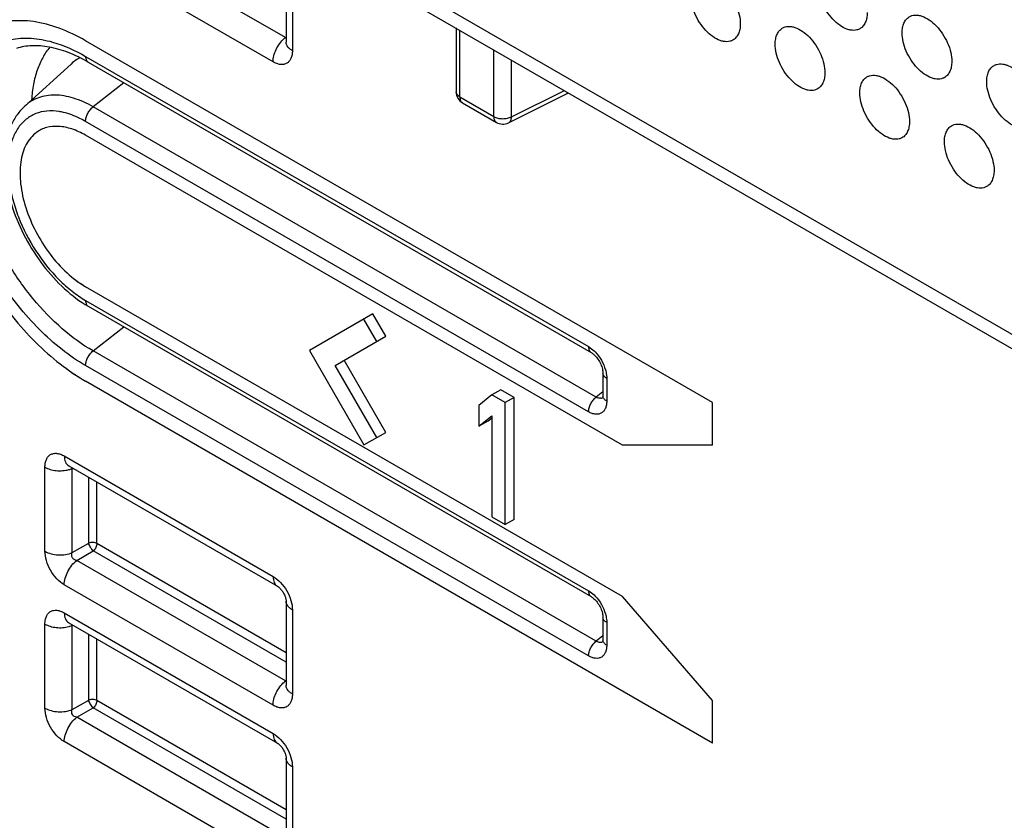
# Model space of a CAD drawing. Units: millimetres. Extents: x 130 to 202, y 45 to 174.
# Drawn here: x 141 to 164, y 84 to 103 of the extents above; entities that cross this region are included whole.
import ezdxf

# ---------------------------------------------------------------- set-up
doc = ezdxf.new("R2010")
doc.units = ezdxf.units.MM
doc.header["$LTSCALE"] = 16.335
doc.layers.get('0').update_dxf_attribs({"linetype": 'CONTINUOUS'})
doc.layers.add('DRAFT', color=7, linetype='CONTINUOUS')
doc.layers.add('RACCORDO', color=7, linetype='CONTINUOUS')

msp = doc.modelspace()

# ---------------------------------------------------------------- linework, layer by layer
at = {"color": 7, "linetype": 'CONTINUOUS'}
for p, q in [((142.452, 102.153), (141.369, 101.169)), ((149.518, 96.3), (148.031, 95.442)), ((149.606, 95.658), (149.306, 96.178)), ((149.818, 95.781), (149.518, 96.3)), ((148.631, 95.095), (149.818, 95.781)), ((148.031, 95.442), (149.306, 93.233)), ((149.818, 93.529), (148.843, 95.218)), ((149.606, 93.406), (148.631, 95.095)), ((152.514, 94.527), (152.302, 94.404)), ((152.824, 94.348), (152.514, 94.527)), ((152.302, 94.404), (151.993, 94.157)), ((152.611, 94.226), (152.302, 94.404)), ((152.824, 94.348), (152.611, 94.226)), ((152.824, 91.491), (152.824, 94.348)), ((151.993, 94.157), (151.993, 93.671)), ((152.611, 91.368), (152.611, 94.226)), ((151.993, 93.671), (152.302, 93.918)), ((152.205, 93.794), (152.302, 93.871)), ((152.302, 93.918), (152.302, 91.547)), ((152.205, 93.794), (151.993, 93.671)), ((149.306, 93.233), (149.818, 93.529)), ((152.302, 91.547), (152.611, 91.368)), ((152.824, 91.491), (152.611, 91.368))]:
    msp.add_line(p, q, dxfattribs=at)
at = {"color": 250, "linetype": 'CONTINUOUS'}
for points, knots in [([(141.954, 102.547), (141.89, 102.47), (141.776, 102.298), (141.648, 102.004), (141.562, 101.671), (141.534, 101.436), (141.527, 101.313)], [0, 0, 0, 0, 0.225057, 0.465056, 0.72292, 1, 1, 1, 1]), ([(142.658, 102.3), (142.639, 102.29), (142.566, 102.248), (142.499, 102.196), (142.452, 102.153)], [0, 0, 0, 0, 0.249077, 1, 1, 1, 1])]:
    msp.add_open_spline(points, degree=3, knots=knots, dxfattribs=at)
at = {"layer": 'DRAFT', "color": 7, "linetype": 'CONTINUOUS'}
for p, q in [((157.464, 94.226), (142.792, 102.697)), ((155.356, 93.23), (142.792, 100.485)), ((155.356, 89.685), (142.792, 96.939)), ((157.464, 86.255), (142.792, 94.727)), ((157.464, 93.23), (157.464, 94.226)), ((157.464, 93.23), (155.356, 93.23)), ((157.464, 87.25), (155.356, 89.685)), ((157.464, 86.255), (157.464, 87.25))]:
    msp.add_line(p, q, dxfattribs=at)
msp.add_arc((142.07, 99.961), 0.729, 121.5355, 126.1259, dxfattribs=at)
for points, knots in [([(157.119, 104.135), (157.139, 104.147), (157.183, 104.167), (157.257, 104.179), (157.336, 104.174), (157.451, 104.145), (157.599, 104.065), (157.763, 103.922), (157.908, 103.738), (158.022, 103.528), (158.096, 103.31), (158.116, 103.161), (158.116, 103.091)], [0, 0, 0, 0, 0.042863, 0.087376, 0.135027, 0.186791, 0.30373, 0.437293, 0.581748, 0.729169, 0.871059, 1, 1, 1, 1]), ([(160.911, 102.977), (160.89, 102.965), (160.845, 102.948), (160.771, 102.938), (160.692, 102.945), (160.578, 102.977), (160.431, 103.058), (160.27, 103.203), (160.127, 103.386), (160.015, 103.594), (159.943, 103.81), (159.923, 103.957), (159.923, 104.027)], [0, 0, 0, 0, 0.042866, 0.087616, 0.135636, 0.187801, 0.305389, 0.439168, 0.583399, 0.730296, 0.871568, 1, 1, 1, 1]), ([(157.941, 102.711), (157.92, 102.7), (157.875, 102.683), (157.801, 102.673), (157.722, 102.68), (157.608, 102.712), (157.461, 102.793), (157.3, 102.938), (157.158, 103.121), (157.045, 103.329), (156.973, 103.545), (156.953, 103.692), (156.953, 103.762)], [0, 0, 0, 0, 0.042866, 0.087616, 0.135636, 0.187801, 0.305389, 0.439168, 0.583399, 0.730296, 0.871568, 1, 1, 1, 1]), ([(161.086, 103.356), (161.086, 103.313), (161.079, 103.233), (161.046, 103.123), (160.991, 103.034), (160.938, 102.992), (160.911, 102.977)], [0, 0, 0, 0, 0.29017, 0.549342, 0.782168, 1, 1, 1, 1]), ([(161.903, 102.884), (161.903, 102.925), (161.909, 103.003), (161.94, 103.11), (161.993, 103.198), (162.042, 103.241), (162.068, 103.257)], [0, 0, 0, 0, 0.289354, 0.548757, 0.782242, 1, 1, 1, 1]), ([(162.068, 103.257), (162.088, 103.269), (162.133, 103.289), (162.206, 103.301), (162.286, 103.296), (162.401, 103.267), (162.549, 103.187), (162.713, 103.044), (162.858, 102.86), (162.972, 102.65), (163.046, 102.432), (163.066, 102.283), (163.066, 102.213)], [0, 0, 0, 0, 0.042863, 0.087376, 0.135027, 0.186791, 0.30373, 0.437293, 0.581748, 0.729169, 0.871059, 1, 1, 1, 1]), ([(142.792, 102.697), (142.593, 102.812), (142.199, 103.002), (141.593, 103.165), (141.106, 103.178), (140.75, 103.111), (140.585, 103.053), (140.506, 103.018)], [0, 0, 0, 0, 0.287391, 0.546838, 0.781534, 0.892176, 1, 1, 1, 1]), ([(158.116, 103.091), (158.116, 103.048), (158.11, 102.968), (158.076, 102.858), (158.021, 102.769), (157.968, 102.727), (157.941, 102.711)], [0, 0, 0, 0, 0.29017, 0.549342, 0.782168, 1, 1, 1, 1]), ([(159.099, 102.992), (159.119, 103.004), (159.163, 103.024), (159.237, 103.036), (159.316, 103.031), (159.431, 103.002), (159.579, 102.922), (159.743, 102.779), (159.888, 102.594), (160.002, 102.385), (160.076, 102.167), (160.096, 102.018), (160.096, 101.947)], [0, 0, 0, 0, 0.042863, 0.087376, 0.135027, 0.186791, 0.30373, 0.437293, 0.581748, 0.729169, 0.871059, 1, 1, 1, 1]), ([(158.933, 102.619), (158.933, 102.66), (158.939, 102.738), (158.971, 102.845), (159.023, 102.933), (159.072, 102.976), (159.099, 102.992)], [0, 0, 0, 0, 0.289354, 0.548757, 0.782242, 1, 1, 1, 1]), ([(162.89, 101.833), (162.87, 101.822), (162.825, 101.805), (162.751, 101.795), (162.672, 101.802), (162.557, 101.834), (162.411, 101.915), (162.25, 102.059), (162.107, 102.243), (161.995, 102.451), (161.923, 102.667), (161.903, 102.814), (161.903, 102.884)], [0, 0, 0, 0, 0.042866, 0.087616, 0.135636, 0.187801, 0.305389, 0.439168, 0.583399, 0.730296, 0.871568, 1, 1, 1, 1]), ([(159.921, 101.568), (159.9, 101.557), (159.855, 101.539), (159.781, 101.53), (159.702, 101.537), (159.588, 101.569), (159.441, 101.65), (159.28, 101.794), (159.137, 101.978), (159.025, 102.186), (158.953, 102.402), (158.933, 102.549), (158.933, 102.619)], [0, 0, 0, 0, 0.042866, 0.087616, 0.135636, 0.187801, 0.305389, 0.439168, 0.583399, 0.730296, 0.871568, 1, 1, 1, 1]), ([(163.066, 102.213), (163.066, 102.17), (163.059, 102.09), (163.026, 101.98), (162.97, 101.891), (162.918, 101.849), (162.89, 101.833)], [0, 0, 0, 0, 0.29017, 0.549342, 0.782168, 1, 1, 1, 1]), ([(163.883, 101.741), (163.883, 101.782), (163.889, 101.86), (163.92, 101.967), (163.973, 102.055), (164.022, 102.098), (164.048, 102.114)], [0, 0, 0, 0, 0.289354, 0.548757, 0.782242, 1, 1, 1, 1]), ([(164.048, 102.114), (164.068, 102.126), (164.113, 102.146), (164.186, 102.158), (164.266, 102.153), (164.381, 102.124), (164.529, 102.044), (164.693, 101.901), (164.838, 101.716), (164.952, 101.507), (165.026, 101.289), (165.046, 101.14), (165.046, 101.069)], [0, 0, 0, 0, 0.042863, 0.087376, 0.135027, 0.186791, 0.30373, 0.437293, 0.581748, 0.729169, 0.871059, 1, 1, 1, 1]), ([(160.096, 101.947), (160.096, 101.905), (160.089, 101.825), (160.056, 101.715), (160.001, 101.626), (159.948, 101.584), (159.921, 101.568)], [0, 0, 0, 0, 0.29017, 0.549342, 0.782168, 1, 1, 1, 1]), ([(161.078, 101.849), (161.098, 101.861), (161.143, 101.881), (161.217, 101.893), (161.296, 101.888), (161.411, 101.859), (161.559, 101.779), (161.723, 101.636), (161.868, 101.451), (161.982, 101.242), (162.056, 101.023), (162.076, 100.875), (162.076, 100.804)], [0, 0, 0, 0, 0.042863, 0.087376, 0.135027, 0.186791, 0.30373, 0.437293, 0.581748, 0.729169, 0.871059, 1, 1, 1, 1]), ([(160.913, 101.476), (160.913, 101.517), (160.919, 101.595), (160.95, 101.702), (161.003, 101.79), (161.052, 101.833), (161.078, 101.849)], [0, 0, 0, 0, 0.289354, 0.548757, 0.782242, 1, 1, 1, 1]), ([(164.87, 100.69), (164.85, 100.679), (164.805, 100.661), (164.731, 100.652), (164.652, 100.659), (164.537, 100.691), (164.391, 100.772), (164.23, 100.916), (164.087, 101.1), (163.975, 101.308), (163.902, 101.524), (163.883, 101.671), (163.883, 101.741)], [0, 0, 0, 0, 0.042866, 0.087616, 0.135636, 0.187801, 0.305389, 0.439168, 0.583399, 0.730296, 0.871568, 1, 1, 1, 1]), ([(161.9, 100.425), (161.88, 100.414), (161.835, 100.396), (161.761, 100.387), (161.682, 100.394), (161.567, 100.426), (161.421, 100.507), (161.26, 100.651), (161.117, 100.835), (161.005, 101.043), (160.933, 101.259), (160.913, 101.406), (160.913, 101.476)], [0, 0, 0, 0, 0.042866, 0.087616, 0.135636, 0.187801, 0.305389, 0.439168, 0.583399, 0.730296, 0.871568, 1, 1, 1, 1]), ([(162.076, 100.804), (162.076, 100.762), (162.069, 100.682), (162.036, 100.572), (161.981, 100.483), (161.928, 100.44), (161.9, 100.425)], [0, 0, 0, 0, 0.29017, 0.549342, 0.782168, 1, 1, 1, 1]), ([(163.058, 100.706), (163.078, 100.718), (163.123, 100.737), (163.196, 100.75), (163.276, 100.745), (163.391, 100.715), (163.539, 100.636), (163.703, 100.492), (163.848, 100.308), (163.962, 100.098), (164.036, 99.88), (164.056, 99.732), (164.056, 99.661)], [0, 0, 0, 0, 0.042863, 0.087376, 0.135027, 0.186791, 0.30373, 0.437293, 0.581748, 0.729169, 0.871059, 1, 1, 1, 1]), ([(141.641, 100.55), (141.592, 100.514), (141.5, 100.427), (141.392, 100.264), (141.314, 100.069), (141.249, 99.762), (141.254, 99.324), (141.38, 98.773), (141.614, 98.217), (141.94, 97.7), (142.331, 97.262), (142.635, 97.029), (142.792, 96.939)], [0, 0, 0, 0, 0.043005, 0.088317, 0.137112, 0.190085, 0.308923, 0.443067, 0.586793, 0.732594, 0.872608, 1, 1, 1, 1]), ([(142.792, 100.485), (142.689, 100.544), (142.486, 100.639), (142.173, 100.706), (141.925, 100.686), (141.753, 100.622), (141.677, 100.576), (141.641, 100.55)], [0, 0, 0, 0, 0.291354, 0.549604, 0.780903, 0.890957, 1, 1, 1, 1]), ([(162.893, 100.332), (162.893, 100.373), (162.899, 100.451), (162.93, 100.559), (162.983, 100.647), (163.032, 100.69), (163.058, 100.706)], [0, 0, 0, 0, 0.289354, 0.548757, 0.782242, 1, 1, 1, 1]), ([(163.88, 99.282), (163.86, 99.271), (163.815, 99.253), (163.741, 99.244), (163.662, 99.251), (163.547, 99.282), (163.401, 99.364), (163.24, 99.508), (163.097, 99.692), (162.985, 99.9), (162.913, 100.116), (162.893, 100.262), (162.893, 100.332)], [0, 0, 0, 0, 0.042866, 0.087616, 0.135636, 0.187801, 0.305389, 0.439168, 0.583399, 0.730296, 0.871568, 1, 1, 1, 1]), ([(139.4, 99.931), (139.438, 99.677), (139.55, 99.159), (139.808, 98.393), (140.153, 97.636), (140.575, 96.91), (141.063, 96.238), (141.601, 95.638), (142.174, 95.128), (142.584, 94.846), (142.792, 94.727)], [0, 0, 0, 0, 0.120886, 0.247816, 0.378508, 0.510408, 0.640897, 0.767444, 0.887758, 1, 1, 1, 1]), ([(164.056, 99.661), (164.056, 99.619), (164.049, 99.539), (164.016, 99.428), (163.96, 99.339), (163.908, 99.297), (163.88, 99.282)], [0, 0, 0, 0, 0.29017, 0.549342, 0.782168, 1, 1, 1, 1]), ([(142.539, 97.109), (142.559, 97.093), (142.641, 97.033), (142.726, 96.977), (142.792, 96.939)], [0, 0, 0, 0, 0.257182, 1, 1, 1, 1]), ([(142.354, 95.011), (142.39, 94.985), (142.532, 94.885), (142.679, 94.791), (142.792, 94.727)], [0, 0, 0, 0, 0.255628, 1, 1, 1, 1])]:
    msp.add_open_spline(points, degree=3, knots=knots, dxfattribs=at)
at = {"layer": 'RACCORDO', "color": 250, "linetype": 'CONTINUOUS'}
for p, q in [((136.408, 112.03), (180.641, 86.49)), ((147.472, 102.774), (142.585, 105.596)), ((147.18, 102.203), (142.292, 105.025)), ((147.632, 104.433), (147.632, 102.464)), ((147.472, 102.774), (147.486, 102.789)), ((151.552, 101.381), (151.552, 102.947)), ((142.792, 102.332), (154.565, 95.535)), ((152.345, 100.923), (152.345, 102.49)), ((152.761, 100.919), (152.761, 102.249)), ((143.689, 101.713), (142.967, 101.149)), ((152.761, 100.919), (153.997, 101.536)), ((151.552, 101.381), (152.345, 100.923)), ((154.74, 94.351), (142.967, 101.149)), ((154.565, 94.009), (142.792, 100.807)), ((152.407, 100.786), (152.407, 100.786)), ((142.792, 96.617), (154.565, 89.819)), ((142.967, 95.434), (143.689, 95.998)), ((154.74, 88.636), (142.967, 95.434)), ((154.565, 88.294), (142.792, 95.092)), ((154.989, 94.792), (154.989, 94.262)), ((154.901, 94.477), (154.74, 94.351)), ((142.292, 92.975), (147.18, 90.153)), ((141.84, 90.745), (141.84, 92.714)), ((142.48, 92.682), (142.5, 92.686)), ((142.48, 90.713), (142.48, 92.682)), ((142.865, 90.935), (142.865, 92.475)), ((143.057, 90.925), (143.057, 92.365)), ((142.48, 90.713), (142.865, 90.935)), ((147.486, 88.368), (143.057, 90.925)), ((142.585, 90.532), (142.97, 90.754)), ((147.486, 88.146), (142.97, 90.754)), ((147.472, 87.71), (142.585, 90.532)), ((147.18, 87.139), (142.292, 89.961)), ((142.292, 89.301), (147.18, 86.479)), ((147.632, 89.369), (147.632, 87.401)), ((141.84, 87.071), (141.84, 89.04)), ((142.48, 89.007), (142.5, 89.012)), ((142.48, 87.039), (142.48, 89.007)), ((154.989, 89.077), (154.989, 88.546)), ((142.865, 87.261), (142.865, 88.801)), ((154.901, 88.762), (154.74, 88.636)), ((143.057, 87.251), (143.057, 88.69)), ((147.472, 87.71), (147.486, 87.725)), ((142.48, 87.039), (142.865, 87.261)), ((147.486, 84.694), (143.057, 87.251)), ((142.585, 86.858), (142.97, 87.08)), ((147.486, 84.472), (142.97, 87.08)), ((147.472, 84.036), (142.585, 86.858)), ((147.18, 83.465), (142.292, 86.287)), ((147.632, 85.695), (147.632, 83.726))]:
    msp.add_line(p, q, dxfattribs=at)
at = {"layer": 'RACCORDO', "color": 7, "linetype": 'CONTINUOUS'}
for p, q in [((136.615, 111.572), (180.848, 86.032)), ((147.486, 104.637), (147.486, 102.669)), ((151.464, 102.998), (151.464, 101.503)), ((142.854, 102.195), (154.627, 95.397)), ((152.691, 100.778), (154.095, 101.479)), ((151.614, 101.244), (152.407, 100.786)), ((142.854, 96.48), (154.627, 89.682)), ((154.901, 94.915), (154.901, 94.384)), ((142.396, 92.746), (147.283, 89.925)), ((147.486, 89.574), (147.486, 87.605)), ((154.901, 89.199), (154.901, 88.669)), ((142.396, 89.072), (147.283, 86.25)), ((147.486, 85.899), (147.486, 83.931))]:
    msp.add_line(p, q, dxfattribs=at)
for points in [[(147.486, 102.669), (147.486, 102.665), (147.486, 102.662), (147.486, 102.662), (147.486, 102.662)], [(154.627, 95.397), (154.641, 95.388), (154.657, 95.378), (154.674, 95.364), (154.691, 95.349), (154.71, 95.331), (154.729, 95.311), (154.748, 95.289), (154.767, 95.265), (154.785, 95.239), (154.803, 95.212), (154.82, 95.184), (154.835, 95.155), (154.849, 95.125), (154.861, 95.096), (154.872, 95.067), (154.881, 95.039), (154.888, 95.011), (154.894, 94.986), (154.898, 94.962), (154.9, 94.94), (154.901, 94.921), (154.901, 94.915)], [(154.901, 94.384), (154.901, 94.372), (154.9, 94.359), (154.899, 94.349), (154.897, 94.341), (154.896, 94.339)], [(147.283, 89.925), (147.29, 89.92), (147.298, 89.915), (147.306, 89.908), (147.317, 89.9), (147.327, 89.89), (147.339, 89.879), (147.351, 89.866), (147.364, 89.852), (147.376, 89.837), (147.389, 89.82), (147.401, 89.802), (147.413, 89.783), (147.425, 89.764), (147.435, 89.744), (147.445, 89.724), (147.454, 89.704), (147.461, 89.685), (147.468, 89.667), (147.473, 89.65), (147.477, 89.634), (147.481, 89.619), (147.483, 89.606), (147.485, 89.594), (147.485, 89.584), (147.486, 89.576), (147.486, 89.574)], [(154.627, 89.682), (154.641, 89.673), (154.657, 89.662), (154.674, 89.649), (154.691, 89.634), (154.71, 89.616), (154.729, 89.596), (154.748, 89.574), (154.767, 89.55), (154.785, 89.524), (154.803, 89.497), (154.82, 89.469), (154.835, 89.44), (154.849, 89.41), (154.861, 89.381), (154.872, 89.352), (154.881, 89.323), (154.888, 89.296), (154.894, 89.27), (154.898, 89.247), (154.9, 89.225), (154.901, 89.206), (154.901, 89.199)], [(154.901, 88.669), (154.901, 88.656), (154.9, 88.644), (154.899, 88.634), (154.897, 88.626), (154.896, 88.623)], [(147.486, 87.605), (147.486, 87.601), (147.486, 87.598), (147.486, 87.598), (147.486, 87.598)], [(147.283, 86.25), (147.29, 86.246), (147.298, 86.241), (147.306, 86.234), (147.317, 86.226), (147.327, 86.216), (147.339, 86.205), (147.351, 86.192), (147.364, 86.178), (147.376, 86.163), (147.389, 86.146), (147.401, 86.128), (147.413, 86.109), (147.425, 86.089), (147.435, 86.07), (147.445, 86.05), (147.454, 86.03), (147.461, 86.011), (147.468, 85.993), (147.473, 85.976), (147.477, 85.96), (147.481, 85.945), (147.483, 85.932), (147.485, 85.92), (147.485, 85.91), (147.486, 85.902), (147.486, 85.899)]]:
    msp.add_lwpolyline(points, dxfattribs=at)
at = {"layer": 'RACCORDO', "color": 250, "linetype": 'CONTINUOUS'}
for centre, radius, start, end in [((147.855, 102.284), 0.622, 128.0099, 131.8655), ((147.653, 102.669), 0.167, 180.0302, 182.3488), ((151.664, 101.33), 0.0995, 237.5631, 240.0064), ((141.947, 99.622), 1.434, 76.8981, 80.9795), ((154.83, 94.46), 0.134, 278.8657, 291.8167), ((154.829, 94.462), 0.136, 291.8973, 300.4007), ((155.002, 94.384), 0.101, 180.0041, 185.1592), ((142.48, 92.891), 0.167, 238.4071, 239.9687), ((142.48, 89.217), 0.167, 238.4071, 239.9687), ((154.83, 88.745), 0.134, 278.8657, 291.8167), ((154.829, 88.746), 0.136, 291.8973, 300.4007), ((155.002, 88.669), 0.101, 180.0041, 185.1592), ((147.855, 87.22), 0.622, 128.0099, 131.8655), ((147.653, 87.605), 0.167, 180.0302, 182.3488)]:
    msp.add_arc(centre, radius, start, end, dxfattribs=at)
at = {"layer": 'RACCORDO', "color": 7, "linetype": 'CONTINUOUS'}
for centre, start, end in [((151.764, 101.503), 180.0008, 239.9992), ((152.557, 101.046), 239.9845, 296.5404)]:
    msp.add_arc(centre, 0.3, start, end, dxfattribs=at)
at = {"layer": 'RACCORDO', "color": 250, "linetype": 'CONTINUOUS'}
for points, knots in [([(139.697, 99.918), (139.668, 100.135), (139.64, 100.554), (139.691, 101.154), (139.836, 101.683), (140.04, 102.06), (140.245, 102.303), (140.417, 102.454), (140.607, 102.577), (140.885, 102.701), (141.28, 102.778), (141.604, 102.754), (141.768, 102.725)], [0, 0, 0, 0, 0.15738, 0.301442, 0.431904, 0.550314, 0.606216, 0.660685, 0.714486, 0.768435, 0.879639, 1, 1, 1, 1]), ([(141.768, 102.725), (141.852, 102.71), (142.209, 102.626), (142.548, 102.473), (142.792, 102.332)], [0, 0, 0, 0, 0.233045, 1, 1, 1, 1]), ([(147.18, 102.203), (147.18, 102.251), (147.194, 102.351), (147.248, 102.496), (147.33, 102.633), (147.401, 102.712), (147.44, 102.747)], [0, 0, 0, 0, 0.230857, 0.485742, 0.748145, 1, 1, 1, 1]), ([(147.486, 102.753), (147.484, 102.754), (147.479, 102.761), (147.475, 102.768), (147.472, 102.774)], [0, 0, 0, 0, 0.233242, 1, 1, 1, 1]), ([(147.632, 102.464), (147.611, 102.477), (147.572, 102.503), (147.525, 102.552), (147.495, 102.605), (147.487, 102.643), (147.486, 102.662)], [0, 0, 0, 0, 0.288831, 0.548467, 0.78223, 1, 1, 1, 1]), ([(142.792, 102.332), (142.792, 102.317), (142.794, 102.288), (142.806, 102.248), (142.825, 102.216), (142.844, 102.201), (142.854, 102.195)], [0, 0, 0, 0, 0.289652, 0.549091, 0.782218, 1, 1, 1, 1]), ([(147.632, 102.464), (147.632, 102.432), (147.627, 102.37), (147.603, 102.285), (147.561, 102.216), (147.503, 102.166), (147.431, 102.14), (147.35, 102.139), (147.264, 102.16), (147.208, 102.187), (147.18, 102.203)], [0, 0, 0, 0, 0.144842, 0.274617, 0.391227, 0.499974, 0.608717, 0.725326, 0.855131, 1, 1, 1, 1]), ([(142.967, 95.434), (142.71, 95.582), (142.206, 95.954), (141.538, 96.65), (140.954, 97.475), (140.49, 98.379), (140.174, 99.308), (140.044, 100.08), (140.036, 100.661), (140.086, 101.169), (140.192, 101.531), (140.299, 101.743)], [0, 0, 0, 0, 0.121146, 0.253456, 0.39222, 0.531847, 0.666643, 0.791543, 0.849156, 0.903133, 1, 1, 1, 1]), ([(142.967, 101.149), (142.823, 101.233), (142.6, 101.335), (142.295, 101.41), (142.081, 101.431), (141.879, 101.417), (141.689, 101.369), (141.517, 101.287), (141.415, 101.211), (141.369, 101.169)], [0, 0, 0, 0, 0.292167, 0.424932, 0.549445, 0.667015, 0.779589, 0.889655, 1, 1, 1, 1]), ([(151.552, 101.381), (151.539, 101.389), (151.515, 101.405), (151.487, 101.435), (151.469, 101.468), (151.464, 101.492), (151.464, 101.503)], [0, 0, 0, 0, 0.289707, 0.549075, 0.78221, 1, 1, 1, 1]), ([(151.552, 101.381), (151.552, 101.366), (151.555, 101.338), (151.566, 101.299), (151.584, 101.268), (151.601, 101.252), (151.611, 101.246)], [0, 0, 0, 0, 0.288861, 0.548433, 0.782224, 1, 1, 1, 1]), ([(142.172, 101.039), (142.077, 101.054), (141.891, 101.063), (141.624, 101.004), (141.392, 100.87), (141.206, 100.668), (141.073, 100.408), (140.993, 100.099), (140.968, 99.749), (140.998, 99.37), (141.081, 98.971), (141.261, 98.424), (141.598, 97.77), (142.05, 97.199), (142.464, 96.83), (142.682, 96.68), (142.792, 96.617)], [0, 0, 0, 0, 0.049504, 0.095387, 0.139938, 0.185806, 0.235284, 0.289836, 0.350032, 0.415707, 0.486143, 0.560235, 0.71359, 0.863868, 0.934314, 1, 1, 1, 1]), ([(142.792, 100.807), (142.748, 100.832), (142.583, 100.92), (142.406, 100.988), (142.272, 101.019)], [0, 0, 0, 0, 0.265343, 1, 1, 1, 1]), ([(142.792, 100.807), (142.792, 100.837), (142.802, 100.902), (142.838, 100.995), (142.894, 101.081), (142.941, 101.129), (142.967, 101.149)], [0, 0, 0, 0, 0.232716, 0.49011, 0.752784, 1, 1, 1, 1]), ([(152.345, 100.923), (152.374, 100.906), (152.442, 100.881), (152.552, 100.869), (152.662, 100.879), (152.731, 100.903), (152.761, 100.919)], [0, 0, 0, 0, 0.236224, 0.497844, 0.760635, 1, 1, 1, 1]), ([(152.345, 100.923), (152.345, 100.908), (152.347, 100.879), (152.359, 100.84), (152.378, 100.807), (152.397, 100.792), (152.407, 100.786)], [0, 0, 0, 0, 0.289699, 0.549073, 0.782216, 1, 1, 1, 1]), ([(152.691, 100.778), (152.702, 100.783), (152.722, 100.798), (152.744, 100.831), (152.758, 100.873), (152.761, 100.903), (152.761, 100.919)], [0, 0, 0, 0, 0.215812, 0.448125, 0.708253, 1, 1, 1, 1]), ([(142.792, 95.092), (142.6, 95.202), (142.22, 95.463), (141.691, 95.938), (141.195, 96.497), (140.748, 97.122), (140.362, 97.796), (140.051, 98.498), (139.822, 99.206), (139.727, 99.684), (139.697, 99.918)], [0, 0, 0, 0, 0.112458, 0.233116, 0.360049, 0.490864, 0.622923, 0.753504, 0.879981, 1, 1, 1, 1]), ([(142.792, 96.617), (142.792, 96.602), (142.794, 96.573), (142.806, 96.533), (142.825, 96.501), (142.844, 96.485), (142.854, 96.48)], [0, 0, 0, 0, 0.289652, 0.549091, 0.782218, 1, 1, 1, 1]), ([(142.792, 95.092), (142.792, 95.122), (142.802, 95.187), (142.838, 95.28), (142.894, 95.365), (142.941, 95.414), (142.967, 95.434)], [0, 0, 0, 0, 0.232716, 0.49011, 0.752784, 1, 1, 1, 1]), ([(154.565, 95.535), (154.578, 95.527), (154.634, 95.491), (154.684, 95.448), (154.719, 95.412)], [0, 0, 0, 0, 0.235761, 1, 1, 1, 1]), ([(154.565, 95.535), (154.565, 95.519), (154.567, 95.49), (154.579, 95.451), (154.599, 95.418), (154.617, 95.403), (154.627, 95.397)], [0, 0, 0, 0, 0.289652, 0.549091, 0.782218, 1, 1, 1, 1]), ([(154.719, 95.412), (154.775, 95.353), (154.872, 95.221), (154.937, 95.071), (154.959, 94.993)], [0, 0, 0, 0, 0.500266, 1, 1, 1, 1]), ([(154.959, 94.993), (154.964, 94.976), (154.981, 94.91), (154.989, 94.842), (154.989, 94.792)], [0, 0, 0, 0, 0.263481, 1, 1, 1, 1]), ([(154.989, 94.792), (154.976, 94.8), (154.952, 94.816), (154.924, 94.846), (154.905, 94.879), (154.901, 94.903), (154.901, 94.915)], [0, 0, 0, 0, 0.289531, 0.549101, 0.782246, 1, 1, 1, 1]), ([(154.565, 94.009), (154.565, 94.04), (154.575, 94.104), (154.612, 94.197), (154.667, 94.283), (154.714, 94.331), (154.74, 94.351)], [0, 0, 0, 0, 0.232716, 0.49011, 0.752784, 1, 1, 1, 1]), ([(154.989, 94.262), (154.989, 94.231), (154.985, 94.172), (154.961, 94.092), (154.922, 94.026), (154.868, 93.979), (154.801, 93.953), (154.725, 93.95), (154.644, 93.969), (154.591, 93.994), (154.565, 94.009)], [0, 0, 0, 0, 0.145056, 0.275176, 0.392281, 0.501413, 0.610076, 0.726129, 0.855292, 1, 1, 1, 1]), ([(154.85, 94.327), (154.832, 94.324), (154.793, 94.326), (154.758, 94.341), (154.74, 94.351)], [0, 0, 0, 0, 0.474139, 1, 1, 1, 1]), ([(154.989, 94.262), (154.966, 94.275), (154.934, 94.299), (154.908, 94.342), (154.903, 94.364), (154.902, 94.375)], [0, 0, 0, 0, 0.546405, 0.781579, 1, 1, 1, 1]), ([(141.84, 92.714), (141.84, 92.746), (141.845, 92.808), (141.869, 92.893), (141.911, 92.963), (141.969, 93.012), (142.041, 93.038), (142.122, 93.04), (142.208, 93.018), (142.264, 92.991), (142.292, 92.975)], [0, 0, 0, 0, 0.144842, 0.274617, 0.391227, 0.499974, 0.608717, 0.725325, 0.855132, 1, 1, 1, 1]), ([(142.292, 92.975), (142.292, 92.95), (142.296, 92.903), (142.315, 92.838), (142.346, 92.785), (142.376, 92.758), (142.392, 92.749)], [0, 0, 0, 0, 0.28911, 0.548689, 0.782242, 1, 1, 1, 1]), ([(141.84, 92.714), (141.878, 92.692), (141.964, 92.657), (142.105, 92.63), (142.253, 92.627), (142.352, 92.643), (142.399, 92.655)], [0, 0, 0, 0, 0.229446, 0.482148, 0.744211, 1, 1, 1, 1]), ([(142.399, 92.655), (142.406, 92.657), (142.434, 92.664), (142.461, 92.674), (142.48, 92.682)], [0, 0, 0, 0, 0.256236, 1, 1, 1, 1]), ([(142.48, 92.682), (142.479, 92.683), (142.475, 92.691), (142.471, 92.698), (142.469, 92.704)], [0, 0, 0, 0, 0.266882, 1, 1, 1, 1]), ([(143.057, 90.925), (143.029, 90.941), (142.963, 90.956), (142.896, 90.947), (142.865, 90.935)], [0, 0, 0, 0, 0.489881, 1, 1, 1, 1]), ([(142.97, 90.754), (142.957, 90.765), (142.933, 90.791), (142.903, 90.836), (142.879, 90.885), (142.868, 90.919), (142.865, 90.935)], [0, 0, 0, 0, 0.23334, 0.500007, 0.766671, 1, 1, 1, 1]), ([(143.057, 90.925), (143.057, 90.893), (143.037, 90.828), (142.996, 90.775), (142.97, 90.754)], [0, 0, 0, 0, 0.489875, 1, 1, 1, 1]), ([(142.292, 89.961), (142.228, 89.998), (142.106, 90.1), (141.964, 90.294), (141.867, 90.514), (141.84, 90.671), (141.84, 90.745)], [0, 0, 0, 0, 0.237142, 0.499988, 0.762823, 1, 1, 1, 1]), ([(141.84, 90.745), (141.884, 90.719), (141.986, 90.68), (142.151, 90.656), (142.32, 90.664), (142.43, 90.692), (142.48, 90.713)], [0, 0, 0, 0, 0.232722, 0.490117, 0.752787, 1, 1, 1, 1]), ([(142.585, 90.532), (142.565, 90.534), (142.524, 90.546), (142.477, 90.59), (142.462, 90.653), (142.472, 90.694), (142.48, 90.713)], [0, 0, 0, 0, 0.247185, 0.499982, 0.75276, 1, 1, 1, 1]), ([(142.292, 89.961), (142.292, 90.012), (142.31, 90.12), (142.371, 90.275), (142.463, 90.417), (142.542, 90.498), (142.585, 90.532)], [0, 0, 0, 0, 0.232716, 0.49011, 0.752784, 1, 1, 1, 1]), ([(147.18, 90.153), (147.244, 90.116), (147.366, 90.014), (147.508, 89.821), (147.605, 89.6), (147.632, 89.444), (147.632, 89.369)], [0, 0, 0, 0, 0.237141, 0.499988, 0.762823, 1, 1, 1, 1]), ([(147.18, 90.153), (147.18, 90.128), (147.183, 90.08), (147.203, 90.014), (147.236, 89.96), (147.267, 89.934), (147.283, 89.925)], [0, 0, 0, 0, 0.289649, 0.549089, 0.782218, 1, 1, 1, 1]), ([(154.565, 89.819), (154.578, 89.811), (154.634, 89.776), (154.684, 89.732), (154.719, 89.696)], [0, 0, 0, 0, 0.235761, 1, 1, 1, 1]), ([(154.565, 89.819), (154.565, 89.804), (154.567, 89.775), (154.579, 89.735), (154.599, 89.703), (154.617, 89.688), (154.627, 89.682)], [0, 0, 0, 0, 0.289652, 0.549091, 0.782218, 1, 1, 1, 1]), ([(154.719, 89.696), (154.775, 89.638), (154.872, 89.506), (154.937, 89.355), (154.959, 89.277)], [0, 0, 0, 0, 0.500266, 1, 1, 1, 1]), ([(147.632, 89.369), (147.61, 89.382), (147.571, 89.41), (147.523, 89.459), (147.493, 89.515), (147.486, 89.554), (147.486, 89.574)], [0, 0, 0, 0, 0.289644, 0.549083, 0.782214, 1, 1, 1, 1]), ([(141.84, 89.04), (141.84, 89.072), (141.845, 89.134), (141.869, 89.219), (141.911, 89.289), (141.969, 89.338), (142.041, 89.364), (142.122, 89.365), (142.208, 89.344), (142.264, 89.317), (142.292, 89.301)], [0, 0, 0, 0, 0.144842, 0.274617, 0.391227, 0.499974, 0.608717, 0.725325, 0.855132, 1, 1, 1, 1]), ([(142.292, 89.301), (142.292, 89.276), (142.296, 89.229), (142.315, 89.164), (142.346, 89.111), (142.376, 89.084), (142.392, 89.075)], [0, 0, 0, 0, 0.28911, 0.548689, 0.782242, 1, 1, 1, 1]), ([(154.989, 89.077), (154.976, 89.084), (154.952, 89.101), (154.924, 89.131), (154.905, 89.164), (154.901, 89.188), (154.901, 89.199)], [0, 0, 0, 0, 0.289531, 0.549101, 0.782246, 1, 1, 1, 1]), ([(154.959, 89.277), (154.964, 89.26), (154.981, 89.195), (154.989, 89.127), (154.989, 89.077)], [0, 0, 0, 0, 0.263481, 1, 1, 1, 1]), ([(141.84, 89.04), (141.878, 89.018), (141.964, 88.983), (142.105, 88.955), (142.253, 88.953), (142.352, 88.969), (142.399, 88.981)], [0, 0, 0, 0, 0.229446, 0.482148, 0.744211, 1, 1, 1, 1]), ([(142.399, 88.981), (142.406, 88.983), (142.434, 88.99), (142.461, 89), (142.48, 89.007)], [0, 0, 0, 0, 0.256236, 1, 1, 1, 1]), ([(142.48, 89.007), (142.479, 89.009), (142.475, 89.016), (142.471, 89.024), (142.469, 89.03)], [0, 0, 0, 0, 0.266882, 1, 1, 1, 1]), ([(154.565, 88.294), (154.565, 88.324), (154.575, 88.389), (154.612, 88.482), (154.667, 88.568), (154.714, 88.616), (154.74, 88.636)], [0, 0, 0, 0, 0.232716, 0.49011, 0.752784, 1, 1, 1, 1]), ([(154.989, 88.546), (154.989, 88.516), (154.985, 88.457), (154.961, 88.377), (154.922, 88.311), (154.868, 88.263), (154.801, 88.238), (154.725, 88.235), (154.644, 88.253), (154.591, 88.278), (154.565, 88.294)], [0, 0, 0, 0, 0.145056, 0.275176, 0.392281, 0.501413, 0.610076, 0.726129, 0.855292, 1, 1, 1, 1]), ([(154.85, 88.612), (154.832, 88.609), (154.793, 88.611), (154.758, 88.626), (154.74, 88.636)], [0, 0, 0, 0, 0.474139, 1, 1, 1, 1]), ([(154.989, 88.546), (154.966, 88.56), (154.934, 88.584), (154.908, 88.627), (154.903, 88.649), (154.902, 88.66)], [0, 0, 0, 0, 0.546405, 0.781579, 1, 1, 1, 1]), ([(147.18, 87.139), (147.18, 87.187), (147.194, 87.287), (147.248, 87.432), (147.33, 87.569), (147.401, 87.648), (147.44, 87.683)], [0, 0, 0, 0, 0.230857, 0.485742, 0.748145, 1, 1, 1, 1]), ([(147.486, 87.689), (147.484, 87.691), (147.479, 87.697), (147.475, 87.704), (147.472, 87.71)], [0, 0, 0, 0, 0.233242, 1, 1, 1, 1]), ([(147.632, 87.401), (147.611, 87.413), (147.572, 87.439), (147.525, 87.488), (147.495, 87.541), (147.487, 87.579), (147.486, 87.598)], [0, 0, 0, 0, 0.288831, 0.548467, 0.78223, 1, 1, 1, 1]), ([(147.632, 87.401), (147.632, 87.368), (147.627, 87.306), (147.603, 87.221), (147.561, 87.152), (147.503, 87.102), (147.431, 87.076), (147.35, 87.075), (147.264, 87.096), (147.208, 87.123), (147.18, 87.139)], [0, 0, 0, 0, 0.144842, 0.274617, 0.391227, 0.499974, 0.608717, 0.725326, 0.855131, 1, 1, 1, 1]), ([(143.057, 87.251), (143.029, 87.267), (142.963, 87.282), (142.896, 87.273), (142.865, 87.261)], [0, 0, 0, 0, 0.489881, 1, 1, 1, 1]), ([(142.97, 87.08), (142.957, 87.091), (142.933, 87.117), (142.903, 87.162), (142.879, 87.211), (142.868, 87.245), (142.865, 87.261)], [0, 0, 0, 0, 0.23334, 0.500007, 0.766671, 1, 1, 1, 1]), ([(143.057, 87.251), (143.057, 87.219), (143.037, 87.154), (142.996, 87.1), (142.97, 87.08)], [0, 0, 0, 0, 0.489875, 1, 1, 1, 1]), ([(142.292, 86.287), (142.228, 86.324), (142.106, 86.426), (141.964, 86.62), (141.867, 86.84), (141.84, 86.997), (141.84, 87.071)], [0, 0, 0, 0, 0.237142, 0.499988, 0.762823, 1, 1, 1, 1]), ([(141.84, 87.071), (141.884, 87.045), (141.986, 87.006), (142.151, 86.982), (142.32, 86.99), (142.43, 87.018), (142.48, 87.039)], [0, 0, 0, 0, 0.232722, 0.490117, 0.752787, 1, 1, 1, 1]), ([(142.585, 86.858), (142.565, 86.86), (142.524, 86.872), (142.477, 86.916), (142.462, 86.979), (142.472, 87.02), (142.48, 87.039)], [0, 0, 0, 0, 0.247185, 0.499982, 0.75276, 1, 1, 1, 1]), ([(142.292, 86.287), (142.292, 86.338), (142.31, 86.446), (142.371, 86.601), (142.463, 86.743), (142.542, 86.824), (142.585, 86.858)], [0, 0, 0, 0, 0.232716, 0.49011, 0.752784, 1, 1, 1, 1]), ([(147.18, 86.479), (147.244, 86.442), (147.366, 86.34), (147.508, 86.146), (147.605, 85.926), (147.632, 85.77), (147.632, 85.695)], [0, 0, 0, 0, 0.237141, 0.499988, 0.762823, 1, 1, 1, 1]), ([(147.18, 86.479), (147.18, 86.454), (147.183, 86.406), (147.203, 86.34), (147.236, 86.286), (147.267, 86.26), (147.283, 86.25)], [0, 0, 0, 0, 0.289649, 0.549089, 0.782218, 1, 1, 1, 1]), ([(147.632, 85.695), (147.61, 85.708), (147.571, 85.735), (147.523, 85.785), (147.493, 85.841), (147.486, 85.88), (147.486, 85.899)], [0, 0, 0, 0, 0.289644, 0.549083, 0.782214, 1, 1, 1, 1])]:
    msp.add_open_spline(points, degree=3, knots=knots, dxfattribs=at)
at = {"layer": 'RACCORDO', "color": 7, "linetype": 'CONTINUOUS'}
for points, knots in [([(142.854, 102.195), (142.703, 102.282), (142.406, 102.428), (141.958, 102.561), (141.544, 102.597), (141.287, 102.555), (141.171, 102.518)], [0, 0, 0, 0, 0.296876, 0.561032, 0.793346, 1, 1, 1, 1]), ([(141.369, 101.169), (141.302, 101.108), (141.18, 100.969), (141.043, 100.723), (140.948, 100.446), (140.876, 100.033), (140.895, 99.465), (141.065, 98.766), (141.366, 98.073), (141.777, 97.431), (142.271, 96.885), (142.655, 96.594), (142.854, 96.48)], [0, 0, 0, 0, 0.049345, 0.100055, 0.152897, 0.20844, 0.328553, 0.460149, 0.59913, 0.739463, 0.874783, 1, 1, 1, 1])]:
    msp.add_open_spline(points, degree=3, knots=knots, dxfattribs=at)

doc.saveas('drawing.dxf')
